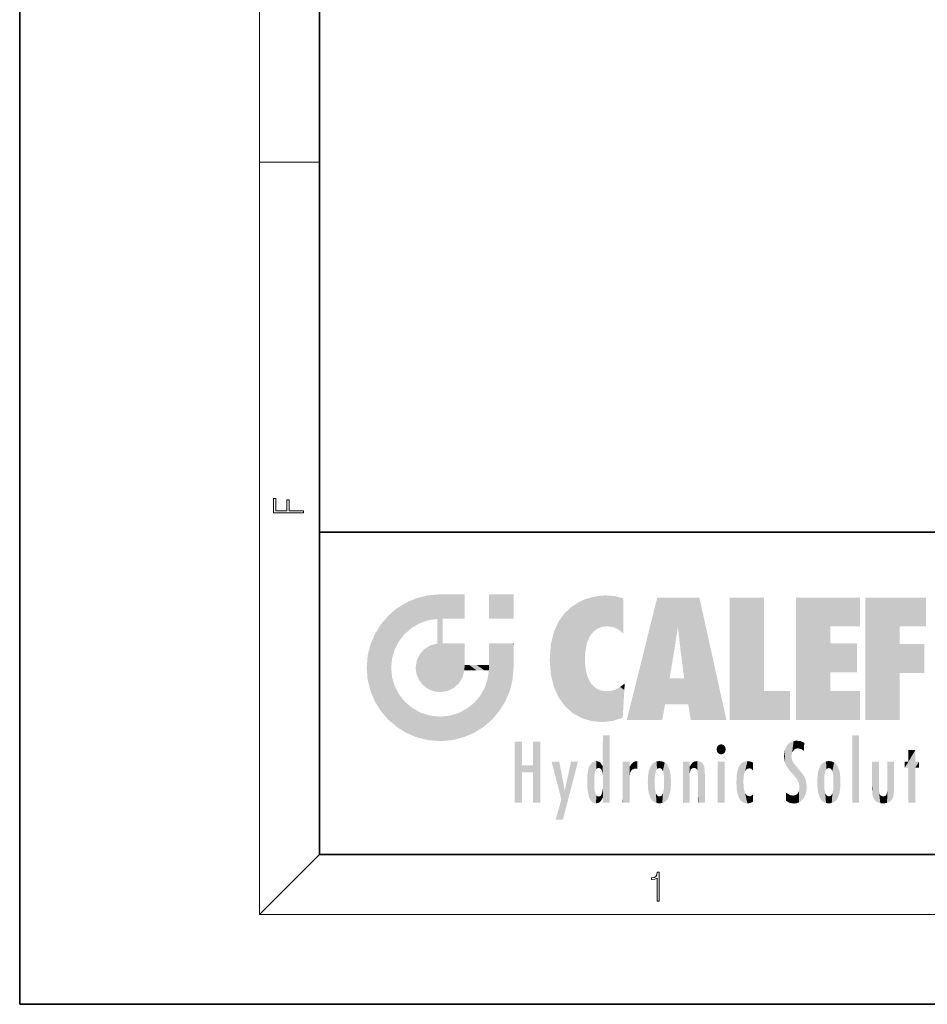
# Model space of a CAD drawing. Extents: x 0 to 210, y 0 to 297.
# Drawn here: x 0 to 61, y 0 to 66 of the extents above; entities that cross this region are included whole.
import ezdxf

# ---------------------------------------------------------------- set-up
doc = ezdxf.new("R2010")
doc.units = 0

msp = doc.modelspace()

# ---------------------------------------------------------------- linework, layer by layer
at = {"color": 7, "lineweight": 35}
for p, q in [((0, 297), (0, 0)), ((20, 287), (20, 10)), ((20, 31.5), (20, 10)), ((20, 31.5), (200, 31.5)), ((20, 10), (200, 10)), ((20, 10), (200, 10)), ((0, 0), (210, 0))]:
    msp.add_line(p, q, dxfattribs=at)
at = {"color": 7, "lineweight": 13}
for p, q in [((16, 291), (16, 6)), ((16, 56.166668), (20, 56.166668)), ((20, 10), (16, 6)), ((204, 6), (16, 6))]:
    msp.add_line(p, q, dxfattribs=at)
for points in [[(18.923407, 32.784916), (18.923407, 32.922607), (17.974867, 32.922607), (17.974867, 33.65905), (17.810751, 33.65905), (17.810751, 32.922607), (17.087524, 32.922607), (17.087524, 33.734154), (16.923407, 33.734154), (16.923407, 32.784916)], [(42.503281, 6.874945), (42.640968, 6.874945), (42.640968, 8.819312), (42.51997, 8.819312), (42.488674, 8.644069), (42.41983, 8.524458), (42.305088, 8.454917), (42.150707, 8.435446), (42.142361, 8.435446), (42.142361, 8.315835), (42.163223, 8.315835), (42.367672, 8.34087), (42.503281, 8.424318)]]:
    msp.add_lwpolyline(points, close=True, dxfattribs=at)
at = {"color": 114, "lineweight": 5}
for points in [[(25.78825, 26.799744), (26.128653, 25.095409), (26.490591, 27.096561), (26.653414, 25.40386)], [(27.243805, 27.282043), (26.490591, 27.096561), (27.235023, 25.611378), (26.653414, 25.40386)], [(27.243805, 27.282043), (27.235023, 25.611378), (28.037813, 27.346109), (27.861588, 25.706188)], [(28.214041, 24.082113), (28.037813, 27.346109), (28.037813, 20.820063), (27.861588, 25.706188)], [(28.15867, 27.346109), (28.077206, 27.346109), (28.214041, 24.082113), (28.037813, 27.346109)], [(28.345488, 27.346109), (28.15867, 27.346109), (28.227032, 25.714863), (28.214041, 25.714878)], [(28.214041, 25.714878), (28.15867, 27.346109), (28.214041, 24.096693), (28.214041, 24.082113)], [(28.345488, 27.346109), (28.227032, 25.714863), (28.853325, 27.346109), (28.941437, 25.713987)], [(29.654272, 27.346109), (28.853325, 27.346109), (29.3944, 25.713432), (28.941437, 25.713987)], [(29.654272, 27.346109), (29.3944, 25.713432), (29.633696, 25.713139), (29.561031, 25.713228)], [(29.654272, 27.346109), (29.633696, 25.713139), (29.668835, 25.713097)], [(29.668835, 27.346109), (29.654272, 27.346109), (29.668835, 25.727676), (29.668835, 25.713097)], [(29.668835, 27.346109), (29.668835, 25.727676), (29.668835, 27.038059), (29.668835, 26.529602)], [(29.668835, 27.346109), (29.668835, 27.038059), (29.668835, 27.306671), (29.668835, 27.225105)], [(32.932831, 27.346109), (32.932831, 25.71509), (31.301811, 27.346109), (31.301811, 25.71509)], [(32.932831, 27.346109), (31.301811, 27.346109), (32.932831, 27.346109)], [(37.283436, 26.823689), (37.492313, 19.084898), (37.761177, 27.036129)], [(37.492313, 19.084898), (37.692162, 23.050819), (37.761177, 27.036129), (37.714252, 23.477276)], [(37.761177, 27.036129), (37.714252, 23.477276), (37.788872, 23.920311)], [(38.225143, 27.173529), (37.761177, 27.036129), (37.872551, 24.20422), (37.788872, 23.920311)], [(38.225143, 27.173529), (37.872551, 24.20422), (38.111923, 24.675468), (37.987885, 24.471178)], [(38.225143, 27.173529), (38.111923, 24.675468), (38.686157, 27.252592), (38.262947, 24.855347)], [(38.262947, 24.855347), (38.509953, 25.047398), (38.686157, 27.252592), (38.813698, 25.172501)], [(38.686157, 27.252592), (38.813698, 25.172501), (39.077774, 27.275316), (39.179195, 25.217192)], [(39.077774, 27.275316), (39.179195, 25.217192), (39.676224, 27.230614), (39.59428, 25.161049)], [(39.676224, 27.230614), (39.59428, 25.161049), (39.967045, 24.97489)], [(40.249393, 27.080276), (39.676224, 27.230614), (40.249393, 24.740677), (39.967045, 24.97489)], [(40.249393, 27.080276), (40.249393, 24.740677), (40.249393, 25.910477), (40.249393, 24.761557)], [(40.249393, 27.080276), (40.249393, 25.910477), (40.249393, 26.906931), (40.249393, 26.638954)], [(40.249393, 27.080276), (40.249393, 26.906931), (40.249393, 27.023785)], [(42.850704, 18.967134), (42.523975, 27.134508), (40.484962, 18.967134)], [(45.329048, 27.134508), (42.523975, 27.134508), (44.067394, 23.646654), (43.898399, 25.184814)], [(43.898399, 25.184814), (42.523975, 27.134508), (43.042213, 20.017813), (42.850704, 18.967134)], [(45.329048, 27.134508), (44.067394, 23.646654), (44.089748, 23.475666), (44.074726, 23.590559)], [(45.329048, 27.134508), (44.089748, 23.475666), (44.21188, 22.541525), (44.123653, 23.216351)], [(45.329048, 27.134508), (44.21188, 22.541525), (44.315235, 21.751013), (44.31348, 21.764442)], [(45.329048, 27.134508), (44.315235, 21.751013), (44.75444, 18.967134), (44.585445, 20.017813)], [(45.329048, 27.134508), (44.75444, 18.967134), (47.131531, 18.967134)], [(47.345814, 27.134508), (49.643982, 27.134508), (47.345814, 18.967134), (49.643982, 20.895159)], [(54.061863, 25.206451), (51.76366, 18.967134), (56.033119, 27.134508), (51.76366, 27.134508)], [(54.061863, 25.206451), (56.033119, 27.134508), (56.033119, 25.206451)], [(58.68914, 25.206451), (56.3909, 18.967134), (60.446365, 27.134508), (56.3909, 27.134508)], [(58.68914, 25.206451), (60.446365, 27.134508), (60.446365, 25.206451)], [(25.146858, 26.401667), (24.576492, 25.912409), (24.835958, 23.087656), (24.773836, 22.451082)], [(25.146858, 26.401667), (24.835958, 23.087656), (25.297251, 24.22278), (25.014393, 23.682144)], [(25.146858, 26.401667), (25.297251, 24.22278), (25.78825, 26.799744)], [(25.297251, 24.22278), (25.672634, 24.697792), (25.78825, 26.799744), (26.128653, 25.095409)], [(36.34029, 26.084427), (36.383907, 19.863441), (36.795135, 26.508978), (36.901737, 19.408924)], [(36.795135, 26.508978), (36.901737, 19.408924), (37.283436, 26.823689), (37.492313, 19.084898)], [(24.57649, 18.989834), (24.576492, 25.912409), (24.087231, 25.342047)], [(25.146856, 18.500574), (24.773836, 22.451082), (24.57649, 18.989834), (24.576492, 25.912409)], [(28.037813, 20.820063), (27.861588, 25.706188), (27.861588, 25.691595)], [(28.037813, 20.820063), (27.861588, 25.691595), (27.861588, 24.380198), (27.861588, 24.889048)], [(28.214041, 25.714878), (28.214041, 24.096693), (28.214041, 25.406876), (28.214041, 24.898495)], [(28.214041, 25.714878), (28.214041, 25.406876), (28.214041, 25.675446), (28.214041, 25.593891)], [(35.943577, 25.535473), (35.954269, 20.448957), (36.34029, 26.084427), (36.383907, 19.863441)], [(23.689154, 24.700661), (24.087231, 19.560194), (24.087231, 25.342047), (24.57649, 18.989834)], [(35.629662, 24.847553), (35.954269, 20.448957), (35.943577, 25.535473)], [(43.898399, 25.184814), (43.042213, 20.017813), (43.352341, 21.787449), (43.346275, 21.751013)], [(43.898399, 25.184814), (43.352341, 21.787449), (43.394478, 22.040693), (43.365002, 21.863541)], [(43.898399, 25.184814), (43.394478, 22.040693), (43.658245, 23.625854), (43.477818, 22.541525)], [(43.898399, 25.184814), (43.658245, 23.625854), (43.780052, 24.415667), (43.661709, 23.646654)], [(54.061863, 20.895159), (51.76366, 18.967134), (54.061863, 24.068939), (54.061863, 25.206451)], [(56.3909, 18.967134), (58.68914, 25.206451), (58.68914, 18.967134), (58.68914, 24.025667)], [(23.206854, 23.245119), (23.392336, 20.903917), (23.392334, 23.998325), (23.689154, 24.700661)], [(23.392336, 20.903917), (23.689154, 20.201582), (23.689154, 24.700661), (24.087231, 19.560194)], [(28.037813, 20.820063), (27.861588, 24.380198), (27.861588, 24.111378), (27.861588, 24.193008)], [(35.423222, 24.006113), (35.628262, 21.165981), (35.629662, 24.847553), (35.954269, 20.448957)], [(26.685284, 23.355495), (26.887747, 21.301023), (26.999105, 23.702463), (27.218445, 21.044668)], [(26.999105, 23.702463), (27.218445, 21.044668), (27.398827, 23.948868), (27.607224, 20.878925)], [(27.398827, 23.948868), (27.607224, 20.878925), (27.861588, 24.071909)], [(28.037813, 20.820063), (27.861588, 24.111378), (27.607224, 20.878925), (27.861588, 24.071909)], [(28.517508, 20.893499), (28.249178, 24.082113), (28.037813, 20.820063), (28.214041, 24.082113)], [(28.517508, 20.893499), (28.488476, 24.082113), (28.249178, 24.082113), (28.321844, 24.082113)], [(28.517508, 20.893499), (28.942234, 21.098566), (28.488476, 24.082113), (28.941437, 24.082113)], [(29.655842, 24.082113), (28.941437, 24.082113), (29.289198, 21.412397), (28.942234, 21.098566)], [(29.655842, 24.082113), (29.289198, 21.412397), (29.65863, 22.274885), (29.535595, 21.812126)], [(29.668835, 24.082113), (29.655842, 24.082113), (29.668835, 22.627289), (29.65863, 22.274885)], [(29.668835, 24.082113), (29.668835, 22.627289), (29.668835, 23.354702), (29.668835, 22.640282)], [(29.668835, 24.082113), (29.668835, 23.354702), (29.668835, 23.974308), (29.668835, 23.807673)], [(29.668835, 24.082113), (29.668835, 23.974308), (29.668835, 24.046974)], [(31.499146, 18.989834), (31.341202, 24.082113), (31.301811, 24.06912), (31.301811, 24.082113)], [(31.499146, 18.989834), (31.301811, 24.06912), (31.301811, 22.90173), (31.301811, 23.354702)], [(31.499146, 18.989834), (31.422668, 24.082113), (31.341202, 24.082113)], [(31.988407, 19.560194), (31.609484, 24.082113), (31.499146, 18.989834), (31.422668, 24.082113)], [(32.386486, 20.201582), (32.117321, 24.082113), (31.988407, 19.560194), (31.609484, 24.082113)], [(32.918266, 24.082113), (32.117321, 24.082113), (32.683304, 20.903917), (32.386486, 20.201582)], [(32.918266, 24.082113), (32.683304, 20.903917), (32.93285, 22.45112), (32.868786, 21.657124)], [(32.932831, 23.961258), (32.932831, 24.042723), (32.918266, 24.082113), (32.932831, 24.082113)], [(32.932831, 23.961258), (32.918266, 24.082113), (32.932835, 23.774445), (32.93285, 22.45112)], [(32.932842, 23.266617), (32.932835, 23.774445), (32.93285, 22.465685), (32.93285, 22.45112)], [(35.348923, 22.996586), (35.421333, 22.015022), (35.423222, 24.006113), (35.628262, 21.165981)], [(54.061863, 20.895159), (54.061863, 24.068939), (54.061863, 22.140915)], [(54.061863, 22.140915), (54.061863, 24.068939), (55.830498, 22.140915), (55.830498, 24.068939)], [(58.68914, 18.967134), (58.68914, 24.025667), (58.68914, 22.09761), (60.333778, 24.025667)], [(58.68914, 22.09761), (60.333778, 24.025667), (60.333778, 22.09761)], [(23.142788, 22.45112), (23.206854, 21.657124), (23.206854, 23.245119), (23.392336, 20.903917)], [(26.480227, 22.930769), (26.631395, 21.631723), (26.685284, 23.355495), (26.887747, 21.301023)], [(38.140194, 18.890856), (37.714096, 22.606712), (37.492313, 19.084898), (37.692162, 23.050819)], [(25.030333, 21.180571), (24.840147, 21.793262), (25.146856, 18.500574), (24.773836, 22.451082)], [(26.406794, 22.451082), (26.465654, 22.020498), (26.480227, 22.930769), (26.631395, 21.631723)], [(29.668835, 22.627289), (29.65863, 22.274885), (29.708273, 22.627289), (29.673223, 22.274885)], [(30.475769, 22.274885), (29.708273, 22.627289), (29.673223, 22.274885)], [(30.475769, 22.274885), (29.976877, 22.627289), (29.708273, 22.627289), (29.789837, 22.627289)], [(30.475769, 22.274885), (30.984621, 22.274885), (29.976877, 22.627289), (30.485323, 22.627289)], [(31.28723, 22.627289), (30.485323, 22.627289), (31.17181, 22.274885), (30.984621, 22.274885)], [(31.28723, 22.627289), (31.17181, 22.274885), (31.29291, 22.274885), (31.253439, 22.274885)], [(31.28723, 22.627289), (31.29291, 22.274885), (31.301811, 22.627289)], [(31.499146, 18.989834), (31.301811, 22.662428), (31.29291, 22.274885), (31.301811, 22.627289)], [(31.499146, 18.989834), (31.301811, 22.90173), (31.301811, 22.662428), (31.301811, 22.735096)], [(37.86964, 21.874062), (37.787628, 22.157452), (38.140194, 18.890856), (37.714096, 22.606712)], [(31.499146, 18.989834), (31.29291, 22.274885), (30.990593, 21.066689), (31.198103, 21.648308)], [(37.86964, 21.874062), (38.140194, 18.890856), (37.982235, 21.610163)], [(44.585445, 20.017813), (43.39999, 21.751013), (43.042213, 20.017813), (43.346275, 21.751013)], [(44.585445, 20.017813), (44.223118, 21.751013), (43.39999, 21.751013), (44.084244, 21.751013)], [(44.585445, 20.017813), (44.315235, 21.751013), (44.223118, 21.751013), (44.284946, 21.751013)], [(25.331266, 20.626133), (25.030333, 21.180571), (25.788248, 18.102497), (25.146856, 18.500574)], [(30.682146, 20.54192), (30.92878, 18.500574), (30.990593, 21.066689)], [(31.499146, 18.989834), (30.990593, 21.066689), (30.92878, 18.500574)], [(38.140194, 18.890856), (38.102951, 21.409719), (37.982235, 21.610163)], [(38.829929, 18.826288), (38.249557, 21.234249), (38.140194, 18.890856), (38.102951, 21.409719)], [(38.781952, 20.927324), (38.488686, 21.047979), (38.829929, 18.826288), (38.249557, 21.234249)], [(39.648804, 20.963295), (40.215523, 19.118832), (40.046303, 21.165112), (40.325146, 20.97328)], [(40.046303, 21.165112), (40.325146, 20.97328), (40.350632, 21.404415), (40.340622, 21.235071)], [(40.350632, 21.404415), (40.340622, 21.235071), (40.34737, 21.349228)], [(25.331266, 20.626133), (25.788248, 18.102497), (25.729824, 20.143074)], [(30.682146, 20.54192), (30.284533, 20.085894), (30.92878, 18.500574), (30.287388, 18.102497)], [(39.133995, 20.884413), (38.781952, 20.927324), (39.539616, 18.89942), (38.829929, 18.826288)], [(39.133995, 20.884413), (39.539616, 18.89942), (39.406925, 20.904562)], [(39.406925, 20.904562), (39.539616, 18.89942), (39.648804, 20.963295), (40.215523, 19.118832)], [(40.283077, 20.261623), (40.325146, 20.97328), (40.216732, 19.139231), (40.215523, 19.118832)], [(47.345814, 18.967134), (49.643982, 20.895159), (51.367542, 18.967134), (51.367542, 20.895159)], [(54.061863, 20.895159), (56.033119, 20.895159), (51.76366, 18.967134), (56.033119, 18.967134)], [(25.729824, 20.143074), (25.788248, 18.102497), (26.212883, 19.744514), (26.490591, 17.805679)], [(26.212883, 19.744514), (26.490591, 17.805679), (26.767317, 19.443583), (27.243807, 17.620199)], [(29.268887, 19.427645), (29.585043, 17.805679), (29.809523, 19.710505), (30.287388, 18.102497)], [(29.809523, 19.710505), (30.287388, 18.102497), (30.284533, 20.085894)], [(26.767317, 19.443583), (27.243807, 17.620199), (27.380003, 19.253397), (28.037817, 17.556133)], [(27.380003, 19.253397), (28.037817, 17.556133), (28.037813, 19.187086)], [(28.037813, 19.187086), (28.037817, 17.556133), (28.674395, 19.249208), (28.831827, 17.620199)], [(28.674395, 19.249208), (28.831827, 17.620199), (29.268887, 19.427645), (29.585043, 17.805679)], [(38.903397, 15.112939), (38.891121, 17.625853), (38.892422, 17.90152), (38.892033, 17.818693)], [(38.903397, 15.112939), (38.892422, 17.90152), (38.940308, 17.941181), (38.892609, 17.941181)], [(38.903397, 15.112939), (38.940308, 17.941181), (38.907272, 14.816108)], [(38.950481, 13.445845), (38.907272, 14.816108), (39.189522, 17.941181), (38.940308, 17.941181)], [(38.950481, 13.445845), (39.189522, 17.941181), (39.053928, 13.445845)], [(39.303139, 13.445845), (39.053928, 13.445845), (39.292969, 17.941181), (39.189522, 17.941181)], [(39.303139, 13.445845), (39.292969, 17.941181), (39.350838, 17.941181)], [(39.350838, 13.445845), (39.303139, 13.445845), (39.350838, 17.906908), (39.350838, 17.941181)], [(39.350838, 13.445845), (39.350838, 17.906908), (39.350838, 14.412038), (39.350838, 15.952339)], [(55.982269, 17.941181), (55.982269, 13.445845), (55.524078, 17.941181), (55.524078, 13.445845)], [(55.982269, 17.941181), (55.524078, 17.941181), (55.982269, 17.941181)], [(33.49506, 15.937251), (33.49506, 13.445845), (33.49506, 17.529495), (33.007656, 13.445845)], [(33.49506, 17.529495), (33.007656, 13.445845), (33.007656, 17.529495)], [(34.718559, 17.529495), (34.231079, 15.466035), (34.231079, 15.937251), (33.49506, 15.466035)], [(34.718559, 13.445845), (34.231079, 13.445845), (34.718559, 17.529495), (34.231079, 15.466035)], [(34.718559, 17.529495), (34.231079, 15.937251), (34.231079, 17.529495)], [(38.888428, 15.302769), (38.882984, 15.900322), (38.88855, 17.080669)], [(38.903397, 15.112939), (38.888428, 15.302769), (38.891121, 17.625853), (38.88855, 17.080669)], [(46.52063, 16.836887), (46.630585, 17.299248), (46.47892, 17.009604), (46.52063, 17.178501)], [(46.52063, 16.836887), (46.935844, 17.299248), (46.630585, 17.299248), (46.786037, 17.345379)], [(46.52063, 16.836887), (47.088223, 17.009604), (46.935844, 17.299248), (47.045609, 17.178501)], [(51.035496, 16.129967), (51.125671, 15.906108), (51.029781, 16.943932), (51.183865, 17.276356)], [(51.383324, 15.538221), (51.305305, 17.409313), (51.125671, 15.906108), (51.183865, 17.276356)], [(51.383324, 15.538221), (51.465965, 16.549204), (51.305305, 17.409313), (51.45496, 17.50802)], [(51.616768, 17.564173), (51.45496, 17.50802), (51.518856, 16.810593), (51.465965, 16.549204)], [(51.616768, 17.564173), (51.518856, 16.810593), (51.802334, 17.583727), (51.668148, 17.000961)], [(51.668148, 17.000961), (51.774544, 17.055223), (51.802334, 17.583727), (51.899761, 17.074581)], [(51.802334, 17.583727), (51.899761, 17.074581), (52.071606, 17.554585), (52.143757, 17.015884)], [(52.071606, 17.554585), (52.143757, 17.015884), (52.319027, 17.448257)], [(52.318787, 17.42164), (52.319027, 17.448257), (52.31464, 16.95821), (52.143757, 17.015884)], [(52.318787, 17.42164), (52.31464, 16.95821), (52.318409, 17.379187), (52.317303, 17.255701)], [(46.52063, 16.836887), (46.935844, 16.714718), (47.088223, 17.009604), (47.045609, 16.836887)], [(46.52063, 16.836887), (46.630585, 16.714718), (46.935844, 16.714718), (46.786037, 16.668377)], [(51.035496, 16.129967), (51.029781, 16.943932), (50.978523, 16.538387)], [(51.624012, 15.276784), (51.497654, 16.312929), (51.383324, 15.538221), (51.465965, 16.549204)], [(52.31464, 16.95821), (52.143757, 17.015884), (52.314133, 16.901283)], [(59.727604, 16.955366), (59.269413, 15.780146), (59.269413, 16.180971), (59.020763, 15.780146)], [(59.727604, 13.445845), (59.269413, 13.445845), (59.727604, 16.955366), (59.269413, 15.780146)], [(59.727604, 16.955366), (59.269413, 16.180971), (59.269413, 16.955366)], [(59.727604, 16.180971), (59.727604, 13.445845), (59.727604, 16.955366)], [(34.231079, 15.937251), (33.49506, 15.466035), (33.49506, 15.937251), (33.49506, 13.445845)], [(36.125637, 13.667894), (35.472443, 16.180971), (36.344982, 14.274477), (35.984219, 16.180971)], [(36.227962, 12.324745), (36.344982, 14.274477), (37.232132, 16.180971), (36.354694, 14.274477)], [(37.232132, 16.180971), (36.354694, 14.274477), (36.769066, 16.180971)], [(37.867718, 15.339612), (37.906555, 15.609497), (37.953003, 13.859357), (37.957512, 15.800388)], [(37.953003, 13.859357), (37.957512, 15.800388), (38.025723, 13.678757), (38.032223, 15.968724)], [(38.025723, 13.678757), (38.032223, 15.968724), (38.188572, 13.478816), (38.198734, 16.153973)], [(38.188572, 13.478816), (38.198734, 16.153973), (38.298336, 13.422511)], [(38.444187, 16.224279), (38.331154, 15.305006), (38.198734, 16.153973), (38.318092, 15.115333)], [(38.198734, 16.153973), (38.318092, 15.115333), (38.298336, 13.422511), (38.317451, 14.816114)], [(38.466545, 15.701984), (38.389668, 15.57155), (38.444187, 16.224279), (38.331154, 15.305006)], [(38.641335, 16.180151), (38.466545, 15.701984), (38.444187, 16.224279)], [(38.641335, 16.180151), (38.619621, 15.769328), (38.466545, 15.701984), (38.519413, 15.74395)], [(38.619621, 15.769328), (38.641335, 16.180151), (38.710373, 15.74377), (38.738853, 16.106903)], [(38.710373, 15.74377), (38.738853, 16.106903), (38.758839, 15.701528), (38.882877, 15.877683)], [(38.758839, 15.701528), (38.882877, 15.877683), (38.830692, 15.570341)], [(38.888428, 15.302769), (38.830692, 15.570341), (38.882984, 15.900322), (38.882877, 15.877683)], [(40.23468, 13.445845), (40.27, 16.180971), (40.212139, 16.152027), (40.212139, 16.180971)], [(40.23468, 13.445845), (40.212139, 16.152027), (40.212139, 13.881045), (40.212139, 14.627445)], [(40.555119, 13.445845), (40.373432, 16.180971), (40.23468, 13.445845), (40.27, 16.180971)], [(40.555119, 13.445845), (40.627003, 13.445845), (40.373432, 16.180971), (40.622601, 16.180971)], [(40.670292, 16.180971), (40.622601, 16.180971), (40.670292, 15.845119), (40.627003, 13.445845)], [(40.627003, 13.445845), (40.675205, 13.445845), (40.670292, 15.845119), (40.675205, 15.168117)], [(40.670292, 16.180971), (40.670292, 15.845119), (40.670292, 16.013044), (40.670292, 15.870038)], [(40.670292, 16.180971), (40.670292, 16.013044), (40.670292, 16.117584)], [(40.670292, 15.845119), (40.675205, 15.168117), (40.680042, 15.845119), (40.71563, 15.466833)], [(40.680042, 15.845119), (40.71563, 15.466833), (40.781006, 16.018089)], [(40.71563, 15.466833), (40.77145, 15.577068), (40.781006, 16.018089), (40.855705, 15.658415)], [(40.781006, 16.018089), (40.855705, 15.658415), (40.910885, 16.141848), (40.971924, 15.708767)], [(40.910885, 16.141848), (40.971924, 15.708767), (41.043369, 16.203171), (41.123627, 15.726019)], [(41.201557, 16.224279), (41.043369, 16.203171), (41.162594, 15.723297), (41.123627, 15.726019)], [(41.201557, 16.224279), (41.162594, 15.723297), (41.201557, 15.74509), (41.201557, 15.720576)], [(41.201557, 16.224279), (41.201557, 15.74509), (41.201557, 16.171852), (41.201557, 16.093657)], [(41.914253, 14.308907), (41.959496, 15.566788), (41.95953, 14.05873), (42.090023, 15.901981)], [(41.95953, 14.05873), (42.090023, 15.901981), (42.090122, 13.725177), (42.189022, 16.033798)], [(42.090122, 13.725177), (42.189022, 16.033798), (42.189117, 13.593486), (42.315311, 16.135538)], [(42.189117, 13.593486), (42.315311, 16.135538), (42.315395, 13.49161)], [(42.472134, 16.201073), (42.368122, 15.291933), (42.315311, 16.135538), (42.355457, 15.102102)], [(42.315311, 16.135538), (42.355457, 15.102102), (42.315395, 13.49161)], [(42.505562, 15.690707), (42.427101, 15.559515), (42.472134, 16.201073), (42.368122, 15.291933)], [(42.66272, 16.224279), (42.505562, 15.690707), (42.472134, 16.201073)], [(42.66272, 16.224279), (42.662704, 15.758511), (42.505562, 15.690707), (42.559742, 15.732952)], [(42.66272, 16.224279), (42.853271, 16.201082), (42.662704, 15.758511), (42.765671, 15.732952)], [(42.853271, 16.201082), (42.819847, 15.690707), (42.765671, 15.732952)], [(43.010071, 16.135569), (42.8983, 15.559515), (42.853271, 16.201082), (42.819847, 15.690707)], [(42.969936, 15.102102), (42.957275, 15.291933), (43.010071, 16.135569), (42.8983, 15.559515)], [(43.010071, 16.135569), (42.969936, 14.521411), (42.969936, 15.102102), (42.969803, 14.805297)], [(43.136353, 16.033863), (43.010151, 13.491678), (43.010071, 16.135569), (42.969936, 14.521411)], [(43.235352, 15.902088), (43.136448, 13.593627), (43.136353, 16.033863), (43.010151, 13.491678)], [(43.365921, 15.566876), (43.235451, 13.725408), (43.235352, 15.902088), (43.136448, 13.593627)], [(44.285313, 16.180971), (44.227444, 16.180971), (44.566811, 13.445845), (44.249748, 13.445845)], [(44.249748, 13.445845), (44.227444, 16.180971), (44.227444, 14.99937), (44.227444, 16.160727)], [(44.285313, 16.180971), (44.566811, 13.445845), (44.388748, 16.180971)], [(44.637939, 16.180971), (44.388748, 16.180971), (44.637939, 13.445845), (44.566811, 13.445845)], [(44.685635, 16.180971), (44.637939, 16.180971), (44.685635, 13.461077), (44.685635, 13.445845)], [(44.637939, 16.180971), (44.637939, 13.445845), (44.685635, 13.445845)], [(44.685635, 16.180971), (44.685635, 13.461077), (44.685635, 14.830069), (44.685635, 14.298869)], [(44.685635, 16.180971), (44.685635, 14.830069), (44.685635, 15.110693), (44.685635, 15.025479)], [(44.685635, 16.180971), (44.685635, 15.110693), (44.685635, 15.866831), (44.685635, 15.151895)], [(44.685635, 16.180971), (44.685635, 15.866831), (44.685635, 16.023901), (44.685635, 15.890141)], [(44.685635, 16.180971), (44.685635, 16.023901), (44.685635, 16.121679)], [(44.695351, 15.866831), (44.685635, 15.866831), (44.702, 15.505215), (44.688343, 15.384907)], [(44.688343, 15.384907), (44.685635, 15.866831), (44.685635, 15.151895)], [(44.695351, 15.866831), (44.702, 15.505215), (44.781944, 16.016357)], [(44.702, 15.505215), (44.757126, 15.661009), (44.781944, 16.016357), (44.837967, 15.739766)], [(44.781944, 16.016357), (44.837967, 15.739766), (44.890938, 16.128822), (44.963501, 15.769328)], [(44.890938, 16.128822), (44.963501, 15.769328), (45.026443, 16.199654), (45.068321, 15.750397)], [(45.026443, 16.199654), (45.068321, 15.750397), (45.192577, 16.224279)], [(45.068321, 15.750397), (45.142559, 15.69912), (45.192577, 16.224279), (45.202854, 15.594736)], [(45.192577, 16.224279), (45.202854, 15.594736), (45.399006, 16.186644), (45.236473, 15.336044)], [(45.258774, 13.445845), (45.575813, 13.445845), (45.236473, 15.336044), (45.399006, 16.186644)], [(45.575813, 13.445845), (45.539364, 16.083862), (45.399006, 16.186644)], [(45.646938, 13.445845), (45.645733, 15.871747), (45.575813, 13.445845), (45.539364, 16.083862)], [(45.69463, 13.445845), (45.678856, 15.698791), (45.646938, 13.445845), (45.645733, 15.871747)], [(47.01022, 16.180971), (47.01022, 13.445845), (46.552029, 16.180971), (46.552029, 13.445845)], [(47.01022, 16.180971), (46.552029, 16.180971), (47.01022, 16.180971)], [(47.976856, 13.75724), (47.9478, 15.811209), (47.881809, 15.619346)], [(48.08292, 13.598426), (48.040989, 15.977351), (47.976856, 13.75724), (47.9478, 15.811209)], [(48.223244, 13.480231), (48.241783, 16.157082), (48.08292, 13.598426), (48.040989, 15.977351)], [(48.278358, 14.513562), (48.266281, 14.837784), (48.223244, 13.480231), (48.241783, 16.157082)], [(48.241783, 16.157082), (48.305008, 15.335792), (48.529503, 16.224279), (48.39048, 15.574364)], [(48.266281, 14.837784), (48.278614, 15.157824), (48.241783, 16.157082), (48.305008, 15.335792)], [(48.39048, 15.574364), (48.50378, 15.698711), (48.529503, 16.224279), (48.670826, 15.747692)], [(48.529503, 16.224279), (48.670826, 15.747692), (48.717785, 16.202604), (48.798206, 15.7111)], [(48.895084, 16.132219), (48.717785, 16.202604), (48.885296, 15.617664), (48.798206, 15.7111)], [(48.895084, 16.132219), (48.885296, 15.617664), (48.895084, 15.671221), (48.895084, 15.617664)], [(48.895084, 16.132219), (48.895084, 15.671221), (48.895084, 16.06724), (48.895084, 15.951075)], [(51.624012, 15.276784), (51.620495, 16.083231), (51.497654, 16.312929), (51.60247, 16.105103)], [(51.64925, 16.048342), (51.620495, 16.083231), (51.838448, 15.014742), (51.624012, 15.276784)], [(51.64925, 16.048342), (51.838448, 15.014742), (51.732891, 15.946861)], [(51.732891, 15.946861), (51.838448, 15.014742), (51.934387, 15.702379), (51.960522, 14.775161)], [(53.391739, 15.902319), (53.39164, 13.725177), (53.261093, 15.56707), (53.261059, 14.05873)], [(53.49073, 16.034004), (53.490635, 13.593486), (53.391739, 15.902319), (53.39164, 13.725177)], [(53.616985, 16.135637), (53.616905, 13.49161), (53.49073, 16.034004), (53.490635, 13.593486)], [(53.616985, 16.135637), (53.656986, 14.521411), (53.616905, 13.49161), (53.669643, 14.334299)], [(53.773739, 16.201099), (53.669643, 15.291933), (53.616985, 16.135637)], [(53.669643, 15.291933), (53.656986, 15.102102), (53.616985, 16.135637), (53.656986, 14.521411)], [(53.773739, 16.201099), (53.807068, 15.690707), (53.669643, 15.291933), (53.728615, 15.559515)], [(53.964222, 16.224279), (53.807068, 15.690707), (53.773739, 16.201099)], [(53.964222, 16.224279), (53.964211, 15.758511), (53.807068, 15.690707), (53.861244, 15.732952)], [(53.964222, 16.224279), (54.154808, 16.201073), (53.964211, 15.758511), (54.067173, 15.732952)], [(54.154808, 16.201073), (54.121353, 15.690707), (54.067173, 15.732952)], [(54.311626, 16.135538), (54.19981, 15.559515), (54.154808, 16.201073), (54.121353, 15.690707)], [(54.271465, 15.102102), (54.258797, 15.291933), (54.311626, 16.135538), (54.19981, 15.559515)], [(54.271465, 14.521411), (54.311626, 16.135538), (54.258797, 14.334299), (54.311546, 13.49161)], [(54.271465, 14.521411), (54.271332, 14.805297), (54.311626, 16.135538), (54.271465, 15.102102)], [(54.311546, 13.49161), (54.311626, 16.135538), (54.43782, 13.593486), (54.437916, 16.033798)], [(54.43782, 13.593486), (54.437916, 16.033798), (54.536819, 13.725177), (54.536919, 15.901981)], [(54.536819, 13.725177), (54.536919, 15.901981), (54.667408, 14.05873), (54.667442, 15.566788)], [(56.865845, 14.034844), (56.901367, 16.180971), (56.843502, 16.168652), (56.843502, 16.180971)], [(56.865845, 14.034844), (56.843502, 16.168652), (56.843502, 14.837082), (56.843502, 15.455974)], [(56.865845, 14.034844), (56.901131, 13.862751), (56.901367, 16.180971), (56.998001, 13.650277)], [(56.901367, 16.180971), (56.998001, 13.650277), (57.004807, 16.180971), (57.095737, 13.544848)], [(57.004807, 16.180971), (57.095737, 13.544848), (57.253998, 16.180971), (57.226295, 13.467102)], [(57.253998, 16.180971), (57.226295, 13.467102), (57.303623, 14.235115), (57.394173, 13.419009)], [(57.301693, 16.180971), (57.253998, 16.180971), (57.301693, 14.481573), (57.301693, 14.469444)], [(57.253998, 16.180971), (57.303623, 14.235115), (57.301693, 14.469444)], [(57.301693, 16.180971), (57.301693, 14.481573), (57.301693, 15.792457), (57.301693, 15.18318)], [(57.301693, 16.180971), (57.301693, 15.792457), (57.301693, 16.13032), (57.301693, 16.026585)], [(58.037521, 13.518874), (57.976162, 16.180971), (57.857346, 16.180971), (57.905037, 16.180971)], [(58.037521, 13.518874), (57.857346, 16.180971), (57.857346, 15.167436), (57.857346, 16.161892)], [(58.293201, 16.180971), (57.976162, 16.180971), (58.140209, 13.616351), (58.037521, 13.518874)], [(58.293201, 16.180971), (58.140209, 13.616351), (58.274265, 13.910431), (58.216328, 13.74018)], [(58.293201, 16.180971), (58.274265, 13.910431), (58.315502, 14.33408)], [(58.315502, 16.180971), (58.293201, 16.180971), (58.315502, 14.347165), (58.315502, 14.33408)], [(58.315502, 16.180971), (58.315502, 14.347165), (58.315502, 15.761732), (58.315502, 15.104263)], [(58.315502, 16.180971), (58.315502, 15.761732), (58.315502, 16.126316), (58.315502, 16.014378)], [(59.269413, 16.180971), (59.020763, 15.780146), (59.020763, 16.180971)], [(59.727604, 16.180971), (59.971287, 16.180971), (59.727604, 13.445845), (59.727604, 15.780146)], [(59.727604, 15.780146), (59.971287, 16.180971), (59.971287, 15.780146)], [(37.866436, 14.347495), (37.849545, 14.848601), (37.953003, 13.859357), (37.867718, 15.339612)], [(40.675205, 15.168117), (40.675205, 13.445845), (40.675205, 14.164061), (40.675205, 13.458049)], [(40.675205, 15.168117), (40.675205, 14.164061), (40.675205, 15.012761), (40.675205, 14.777164)], [(40.675205, 15.168117), (40.675205, 15.012761), (40.675205, 15.117146)], [(41.887703, 14.805297), (41.914242, 15.313759), (41.914253, 14.308907), (41.959496, 15.566788)], [(43.411194, 15.313822), (43.365955, 14.058922), (43.365921, 15.566876), (43.235451, 13.725408)], [(43.437744, 14.805297), (43.411205, 14.30904), (43.411194, 15.313822), (43.365955, 14.058922)], [(45.258774, 13.445845), (45.236473, 15.336044), (45.236473, 14.234088), (45.236473, 15.315304)], [(45.69463, 15.325189), (45.678856, 15.698791), (45.69463, 13.45916), (45.69463, 13.445845)], [(45.69463, 15.325189), (45.69463, 13.45916), (45.69463, 14.898584), (45.69463, 14.229561)], [(45.69463, 15.325189), (45.69463, 14.898584), (45.69463, 15.269573), (45.69463, 15.155668)], [(47.798374, 14.789032), (47.822823, 14.325363), (47.828228, 15.340313), (47.86311, 14.085246)], [(47.828228, 15.340313), (47.86311, 14.085246), (47.881809, 15.619346), (47.976856, 13.75724)], [(51.934387, 15.702379), (51.960522, 14.775161), (51.972946, 15.655599), (52.007015, 14.491114)], [(51.972946, 15.655599), (52.007015, 14.491114), (52.22905, 15.340509)], [(52.265995, 13.709874), (52.22905, 15.340509), (52.136028, 13.572425), (52.007015, 14.491114)], [(52.435772, 14.049718), (52.326817, 15.184536), (52.265995, 13.709874), (52.22905, 15.340509)], [(52.494495, 14.458627), (52.432922, 14.931441), (52.435772, 14.049718), (52.326817, 15.184536)], [(53.215794, 15.313957), (53.215782, 14.308907), (53.189232, 14.805297)], [(53.261093, 15.56707), (53.261059, 14.05873), (53.215794, 15.313957), (53.215782, 14.308907)], [(54.667408, 14.05873), (54.667442, 15.566788), (54.712685, 14.308907), (54.7127, 15.313759)], [(54.712685, 14.308907), (54.7127, 15.313759), (54.739235, 14.805297)], [(58.037521, 13.518874), (57.857346, 15.167436), (57.857346, 14.545644), (57.857346, 14.708115)], [(38.298336, 13.422511), (38.317451, 14.816114), (38.318092, 14.513367)], [(38.331154, 14.322731), (38.429543, 13.40254), (38.318092, 14.513367), (38.298336, 13.422511)], [(38.903397, 14.51813), (38.892609, 13.771784), (38.888428, 14.327185), (38.892609, 13.797904)], [(38.950481, 13.445845), (38.892609, 13.445845), (38.907272, 14.816108), (38.903397, 14.51813)], [(38.903397, 14.51813), (38.892609, 13.445845), (38.892609, 13.621874), (38.892609, 13.471964)], [(38.903397, 14.51813), (38.892609, 13.621874), (38.892609, 13.771784), (38.892609, 13.731461)], [(42.355457, 15.102102), (42.355461, 14.521411), (42.315395, 13.49161), (42.368118, 14.334299)], [(42.355606, 14.805297), (42.355461, 14.521411), (42.355457, 15.102102)], [(43.010151, 13.491678), (42.957272, 14.334299), (42.969936, 14.521411)], [(44.249748, 13.445845), (44.227444, 14.99937), (44.227444, 13.684259), (44.227444, 14.047142)], [(48.36076, 13.422839), (48.304153, 14.324327), (48.223244, 13.480231), (48.278358, 14.513562)], [(52.136028, 13.572425), (52.007015, 14.491114), (51.979618, 13.470026), (51.962959, 14.208882)], [(53.657135, 14.805297), (53.656986, 14.521411), (53.656986, 15.102102)], [(56.865845, 14.034844), (56.843502, 14.837082), (56.843502, 14.493889), (56.843502, 14.59926)], [(56.865845, 14.034844), (56.843502, 14.493889), (56.843502, 14.442439)], [(58.037521, 13.518874), (57.857346, 14.545644), (57.857346, 14.442439), (57.857346, 14.469669)], [(36.227962, 12.324745), (35.745411, 12.324745), (36.344982, 14.274477), (36.125637, 13.667894)], [(38.331154, 14.322731), (38.389668, 14.055454), (38.429543, 13.40254), (38.466545, 13.924851)], [(38.429543, 13.40254), (38.466545, 13.924851), (38.641689, 13.452075), (38.519413, 13.882858)], [(38.519413, 13.882858), (38.619621, 13.857473), (38.641689, 13.452075), (38.710373, 13.883213)], [(38.641689, 13.452075), (38.710373, 13.883213), (38.742447, 13.534947), (38.758839, 13.925757)], [(38.742447, 13.534947), (38.758839, 13.925757), (38.892609, 13.797904), (38.830692, 14.057858)], [(38.892609, 13.797904), (38.830692, 14.057858), (38.888428, 14.327185)], [(39.350838, 13.445845), (39.350838, 14.412038), (39.350838, 13.571055), (39.350838, 13.828361)], [(40.23468, 13.445845), (40.212139, 13.881045), (40.212139, 13.500749), (40.212139, 13.615227)], [(42.315395, 13.49161), (42.368118, 14.334299), (42.472183, 13.425858), (42.427097, 14.067889)], [(42.472183, 13.425858), (42.427097, 14.067889), (42.505558, 13.936457)], [(42.662724, 13.40254), (42.472183, 13.425858), (42.559746, 13.894021), (42.505558, 13.936457)], [(42.662724, 13.40254), (42.559746, 13.894021), (42.765675, 13.894021), (42.662724, 13.86831)], [(42.662724, 13.40254), (42.765675, 13.894021), (42.853325, 13.425877)], [(42.765675, 13.894021), (42.819843, 13.936457), (42.853325, 13.425877), (42.898293, 14.067889)], [(42.853325, 13.425877), (42.898293, 14.067889), (43.010151, 13.491678), (42.957272, 14.334299)], [(45.258774, 13.445845), (45.236473, 14.234088), (45.236473, 13.558049), (45.236473, 13.734694)], [(48.36076, 13.422839), (48.524609, 13.40254), (48.304153, 14.324327), (48.387592, 14.066286)], [(48.524609, 13.40254), (48.498135, 13.93097), (48.387592, 14.066286)], [(48.717144, 13.428255), (48.661076, 13.879147), (48.524609, 13.40254), (48.498135, 13.93097)], [(48.895084, 13.510803), (48.751007, 13.892576), (48.717144, 13.428255), (48.661076, 13.879147)], [(48.895084, 13.982039), (48.751007, 13.892576), (48.895084, 13.533739), (48.895084, 13.510803)], [(48.895084, 13.982039), (48.895084, 13.533739), (48.895084, 13.932988), (48.895084, 13.859834)], [(51.349007, 13.438418), (51.294338, 13.996536), (51.095528, 14.107046), (51.095528, 14.133665)], [(51.349007, 13.438418), (51.095528, 14.107046), (51.095528, 13.643588), (51.095528, 13.728506)], [(51.400967, 13.950713), (51.294338, 13.996536), (51.631683, 13.391703), (51.349007, 13.438418)], [(51.400967, 13.950713), (51.631683, 13.391703), (51.578075, 13.922432)], [(51.578075, 13.922432), (51.631683, 13.391703), (51.714775, 13.943495), (51.815506, 13.411979)], [(51.714775, 13.943495), (51.815506, 13.411979), (51.823586, 14.00247), (51.979618, 13.470026)], [(51.823586, 14.00247), (51.979618, 13.470026), (51.905865, 14.09304)], [(51.979618, 13.470026), (51.962959, 14.208882), (51.905865, 14.09304)], [(53.616905, 13.49161), (53.669643, 14.334299), (53.773685, 13.425858), (53.728615, 14.067889)], [(53.773685, 13.425858), (53.728615, 14.067889), (53.807068, 13.936457)], [(53.964214, 13.40254), (53.773685, 13.425858), (53.861248, 13.894021), (53.807068, 13.936457)], [(53.964214, 13.40254), (53.861248, 13.894021), (54.067173, 13.894021), (53.964214, 13.86831)], [(53.964214, 13.40254), (54.067173, 13.894021), (54.154755, 13.425858)], [(54.067173, 13.894021), (54.121353, 13.936457), (54.154755, 13.425858), (54.19981, 14.067889)], [(54.154755, 13.425858), (54.19981, 14.067889), (54.311546, 13.49161), (54.258797, 14.334299)], [(57.303623, 14.235115), (57.394173, 13.419009), (57.316879, 14.118469)], [(57.394173, 13.419009), (57.372459, 13.969999), (57.316879, 14.118469)], [(57.603878, 13.40254), (57.455147, 13.895913), (57.394173, 13.419009), (57.372459, 13.969999)], [(57.711254, 13.893912), (57.584412, 13.86831), (57.603878, 13.40254), (57.455147, 13.895913)], [(57.851238, 13.432425), (57.791653, 13.962997), (57.603878, 13.40254), (57.711254, 13.893912)], [(57.851238, 13.432425), (57.856575, 14.213815), (57.791653, 13.962997), (57.844627, 14.102723)], [(58.037521, 13.518874), (57.857346, 14.442439), (57.851238, 13.432425), (57.856575, 14.213815)], [(39.350838, 13.445845), (39.350838, 13.571055), (39.350838, 13.492214)], [(40.23468, 13.445845), (40.212139, 13.500749), (40.212139, 13.445845)], [(44.249748, 13.445845), (44.227444, 13.684259), (44.227444, 13.474788), (44.227444, 13.523959)], [(44.249748, 13.445845), (44.227444, 13.474788), (44.227444, 13.445845)], [(45.258774, 13.445845), (45.236473, 13.558049), (45.236473, 13.445845), (45.236473, 13.482178)], [(51.349007, 13.438418), (51.095528, 13.643588), (51.095528, 13.586657)]]:
    msp.add_solid(points, dxfattribs=at)

doc.saveas('drawing.dxf')
